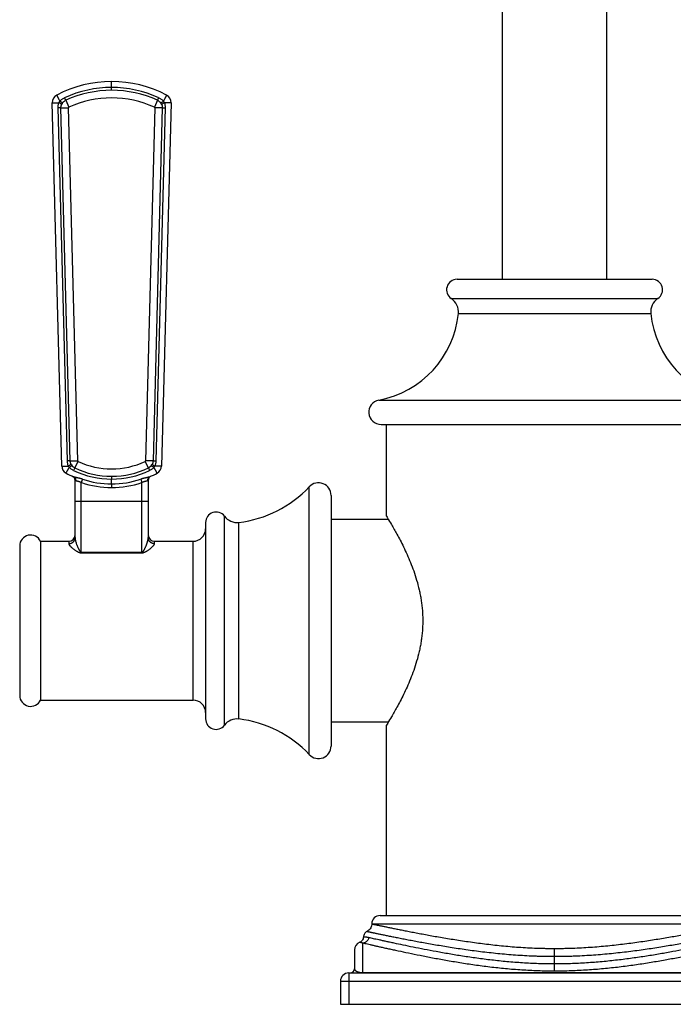
# Model space of a CAD drawing. Units: inches. Extents: x 8.38 to 13.5, y 4.56 to 13.98.
# Drawn here: x 8.38 to 11.5, y 4.56 to 9.27 of the extents above; entities that cross this region are included whole.
import ezdxf

# ---------------------------------------------------------------- set-up
doc = ezdxf.new("R2010")
doc.units = ezdxf.units.IN
doc.header["$LTSCALE"] = 1.21
doc.header["$MEASUREMENT"] = 0
doc.layers.get('0').update_dxf_attribs({"linetype": 'CONTINUOUS'})

msp = doc.modelspace()

# ---------------------------------------------------------------- linework, layer by layer
at = {"color": 7, "linetype": 'Continuous'}
for p, q in [((10.6852, 8.0252), (10.6852, 11.1578)), ((11.1852, 8.0252), (11.1852, 11.1577)), ((8.5764, 7.1316), (8.5308, 8.8705)), ((9.0996, 8.8705), (9.054, 7.1316)), ((10.4682, 8.0252), (11.4022, 8.0252)), ((10.1052, 7.3302), (11.7652, 7.3302)), ((10.1302, 6.8912), (10.1302, 7.3302)), ((8.6287, 7.0817), (8.6285, 7.0818)), ((8.6402, 6.7888), (8.6402, 7.0636)), ((8.9902, 7.0636), (8.9902, 6.7888)), ((9.8652, 6.9912), (9.8652, 5.7912)), ((9.2652, 6.8612), (9.2652, 5.9212)), ((10.1394, 6.8762), (9.8652, 6.8762)), ((8.3752, 6.7487), (8.3752, 6.0338)), ((8.4752, 6.7712), (8.4752, 6.0112)), ((8.4752, 6.7712), (8.6102, 6.7712)), ((9.0202, 6.7712), (9.2052, 6.7712)), ((8.4752, 6.0112), (9.2052, 6.0112)), ((10.1394, 5.9062), (9.8652, 5.9062)), ((10.1302, 4.9802), (10.1302, 5.8912)), ((10.1002, 4.9802), (11.7702, 4.9802)), ((9.9777, 4.8152), (9.9777, 4.7252)), ((10.004, 4.8529), (10.0024, 4.8522)), ((9.9502, 4.7052), (11.9202, 4.7052)), ((9.9102, 4.6652), (9.9102, 4.5552)), ((9.9102, 4.5552), (11.9602, 4.5552))]:
    msp.add_line(p, q, dxfattribs=at)
at = {"color": 9, "linetype": 'Continuous'}
for p, q in [((8.8152, 8.9432), (8.8152, 8.9712)), ((8.8152, 8.9299), (8.8152, 8.9432)), ((8.5953, 8.882), (8.5899, 8.8942)), ((8.5953, 8.882), (8.6102, 8.8488)), ((9.0351, 8.882), (9.0202, 8.8488)), ((9.0351, 8.882), (9.0405, 8.8942)), ((8.5727, 8.8457), (8.5593, 8.8456)), ((8.6036, 7.1561), (8.5593, 8.8456)), ((8.6169, 7.1561), (8.5727, 8.8457)), ((8.6527, 7.1565), (8.6085, 8.846)), ((9.0219, 8.846), (8.9777, 7.1565)), ((9.0577, 8.8457), (9.0135, 7.1561)), ((9.071, 8.8456), (9.0268, 7.1561)), ((9.0577, 8.8457), (9.071, 8.8456)), ((10.4404, 7.9336), (11.4299, 7.9336)), ((10.4748, 7.861), (11.3956, 7.861)), ((10.0944, 7.4473), (11.776, 7.4473)), ((8.6169, 7.1561), (8.6036, 7.1561)), ((8.639, 7.1222), (8.6331, 7.1102)), ((8.639, 7.1222), (8.6544, 7.1539)), ((8.9914, 7.1222), (8.976, 7.1539)), ((8.9914, 7.1222), (8.9972, 7.1102)), ((9.0135, 7.1561), (9.0268, 7.1561)), ((8.8152, 7.0822), (8.8152, 7.0689)), ((8.8152, 7.0463), (8.8152, 7.0689)), ((8.6431, 7.0614), (8.6402, 7.0636)), ((8.6756, 7.0686), (8.6702, 7.0519)), ((8.6702, 6.7159), (8.6702, 7.0519)), ((8.8152, 7.0463), (8.8152, 7.0288)), ((8.9547, 7.0686), (8.9602, 7.0519)), ((8.9602, 6.7159), (8.9602, 7.0519)), ((8.9902, 7.0636), (8.9873, 7.0614)), ((9.7614, 5.7502), (9.7614, 7.0322)), ((8.6402, 6.9633), (8.9902, 6.9633)), ((9.3552, 5.8912), (9.3552, 6.8912)), ((9.4239, 5.9207), (9.4239, 6.8617)), ((8.6102, 6.7712), (8.6102, 6.7597)), ((9.0202, 6.7597), (9.0202, 6.7712)), ((9.2052, 6.0112), (9.2052, 6.7712)), ((8.6702, 6.7194), (8.9602, 6.7194)), ((8.6702, 6.7159), (8.9602, 6.7159)), ((10.0602, 4.9402), (11.8102, 4.9402)), ((10.0024, 4.8522), (10.0032, 4.8522)), ((10.0177, 4.7052), (10.0177, 4.8491)), ((10.9352, 4.7155), (10.9352, 4.8227)), ((9.9502, 4.7052), (9.9502, 4.5552)), ((10.0177, 4.7069), (11.8527, 4.7069)), ((9.9102, 4.6652), (11.9602, 4.6652))]:
    msp.add_line(p, q, dxfattribs=at)
at = {"color": 7, "linetype": 'Continuous'}
for points in [[(10.0377, 4.9042), (10.0363, 4.9035), (10.0329, 4.9013), (10.0298, 4.8987), (10.0272, 4.8956), (10.0249, 4.8923), (10.0231, 4.8887), (10.0218, 4.8848), (10.0211, 4.8809), (10.0209, 4.8786)], [(10.0602, 4.9402), (10.06, 4.9366), (10.0592, 4.9314), (10.0578, 4.9264), (10.0556, 4.9217), (10.0529, 4.9172), (10.0497, 4.9131), (10.0459, 4.9095), (10.0417, 4.9065), (10.0377, 4.9042)], [(10.0209, 4.8786), (10.0207, 4.8759), (10.0198, 4.8718), (10.0184, 4.8678), (10.0164, 4.8641), (10.0139, 4.8607), (10.011, 4.8576), (10.0077, 4.855), (10.004, 4.8529)]]:
    msp.add_lwpolyline(points, dxfattribs=at)
for centre, radius, start, end in [((8.8152, 8.4012), 0.57, 62.5428, 117.4572), ((8.5708, 8.8715), 0.04, 117.4572, 181.5), ((9.0596, 8.8715), 0.04, 358.5, 62.5428), ((10.4682, 7.9752), 0.05, 90, 236.2967), ((11.4022, 7.9752), 0.05, 303.7033, 90), ((10.3972, 7.8688), 0.078, 354.2477, 56.2967), ((11.4732, 7.8688), 0.078, 123.7033, 185.7523), ((10.0086, 7.9079), 0.4685, 280.5491, 354.2477), ((11.8618, 7.9079), 0.4685, 185.7523, 259.4509), ((10.1052, 7.3893), 0.0591, 100.5491, 270), ((8.6164, 7.1327), 0.04, 181.5, 240.9889), ((9.014, 7.1327), 0.04, 299.0111, 358.5), ((8.8152, 7.4912), 0.45, 240.9889, 246.1396), ((8.6202, 7.0636), 0.02, 0, 65.4874), ((9.0102, 7.0636), 0.02, 114.5126, 180), ((8.8152, 7.4912), 0.45, 293.8604, 299.0111), ((9.3598, 7.408), 0.55, 276.7026, 316.9056), ((9.8052, 6.9912), 0.06, 0, 136.9056), ((9.3152, 6.8612), 0.05, 36.8699, 180), ((9.4152, 6.9362), 0.075, 216.8699, 276.7026), ((8.4277, 6.7487), 0.0525, 25.4048, 180), ((8.6102, 6.8012), 0.03, 270, 360), ((9.0202, 6.8012), 0.03, 180, 270), ((9.2052, 6.8312), 0.06, 270, 360), ((8.4277, 6.0338), 0.0525, 180, 334.5952), ((9.2052, 5.9512), 0.06, 0, 90), ((9.3152, 5.9212), 0.05, 180, 323.1301), ((9.4152, 5.8462), 0.075, 83.2974, 143.1301), ((9.3598, 5.3745), 0.55, 43.0944, 83.2974), ((9.8052, 5.7912), 0.06, 223.0944, 360), ((10.1002, 4.9402), 0.04, 90, 180), ((10.0177, 4.8152), 0.04, 112.4647, 180), ((9.9577, 4.7252), 0.02, 270, 360), ((9.9502, 4.6652), 0.04, 90, 180)]:
    msp.add_arc(centre, radius, start, end, dxfattribs=at)
at = {"color": 9, "linetype": 'Continuous'}
for centre, radius, start, end in [((8.8152, 8.4011), 0.5421, 65.443, 114.5567), ((8.8152, 8.4011), 0.5288, 65.4312, 114.5687), ((8.6092, 8.8483), 0.0515, 144.8524, 154.4433), ((8.6223, 8.8403), 0.051, 144.8044, 154.4868), ((8.8152, 8.4005), 0.493, 65.4337, 114.5663), ((9.0079, 8.8402), 0.0512, 25.5283, 35.1726), ((9.0211, 8.8482), 0.0516, 25.5706, 35.1305), ((8.6115, 8.8461), 0.003, 114.569, 181.4977), ((9.0189, 8.8461), 0.003, 358.5026, 65.4314), ((8.6525, 7.1553), 0.0503, 208.1348, 217.2799), ((8.6653, 7.1634), 0.0499, 208.0929, 217.3139), ((8.8152, 7.4911), 0.4088, 244.4712, 295.5288), ((8.6557, 7.1566), 0.003, 181.5022, 244.4663), ((8.8152, 7.4905), 0.373, 244.4682, 295.5318), ((8.9747, 7.1566), 0.003, 295.534, 358.4981), ((8.9651, 7.1634), 0.0499, 322.6839, 331.9005), ((8.9779, 7.1554), 0.0503, 322.7212, 331.861), ((8.8152, 7.4911), 0.4221, 244.4534, 295.5462), ((8.8152, 7.4959), 0.4671, 251.9175, 288.0821), ((8.8152, 7.4943), 0.4481, 251.8546, 288.1449)]:
    msp.add_arc(centre, radius, start, end, dxfattribs=at)
for points, knots in [([(8.5524, 8.907), (8.5524, 8.907), (8.5524, 8.907), (8.5524, 8.907), (8.5524, 8.907), (8.5524, 8.9069), (8.5524, 8.9069), (8.5524, 8.9068), (8.5525, 8.9067), (8.5525, 8.9066), (8.5526, 8.9064), (8.5527, 8.9061), (8.5529, 8.9058), (8.5531, 8.9053), (8.5534, 8.9048), (8.5536, 8.9043), (8.5539, 8.9036), (8.5543, 8.903), (8.5548, 8.9019), (8.5555, 8.9005), (8.5564, 8.8987), (8.5575, 8.8966), (8.5586, 8.8943), (8.5599, 8.8919), (8.5612, 8.8893), (8.5626, 8.8866), (8.5645, 8.8828), (8.566, 8.8799), (8.5671, 8.8779)], [0, 0, 0, 0, 0.000145, 0.000395, 0.001291, 0.002747, 0.00477, 0.007361, 0.01052, 0.014249, 0.018544, 0.028825, 0.041347, 0.056087, 0.073017, 0.092107, 0.113321, 0.136618, 0.161956, 0.218561, 0.282714, 0.353932, 0.431685, 0.51539, 0.604423, 0.698114, 0.795761, 1, 1, 1, 1]), ([(9.078, 8.907), (9.078, 8.907), (9.078, 8.907), (9.078, 8.907), (9.078, 8.907), (9.078, 8.9069), (9.078, 8.9069), (9.0779, 8.9068), (9.0779, 8.9067), (9.0778, 8.9066), (9.0778, 8.9064), (9.0776, 8.9061), (9.0775, 8.9058), (9.0773, 8.9053), (9.077, 8.9048), (9.0767, 8.9043), (9.0764, 8.9036), (9.0761, 8.903), (9.0756, 8.9019), (9.0749, 8.9005), (9.0739, 8.8987), (9.0729, 8.8966), (9.0718, 8.8943), (9.0705, 8.8919), (9.0692, 8.8893), (9.0678, 8.8866), (9.0658, 8.8828), (9.0643, 8.8799), (9.0633, 8.8779)], [0, 0, 0, 0, 0.000145, 0.000394, 0.001291, 0.002746, 0.004769, 0.00736, 0.01052, 0.014248, 0.018543, 0.028824, 0.041346, 0.056086, 0.073016, 0.092106, 0.11332, 0.136617, 0.161955, 0.21856, 0.282713, 0.353931, 0.431684, 0.515389, 0.604422, 0.698114, 0.795761, 1, 1, 1, 1]), ([(8.5308, 8.8705), (8.5308, 8.8705), (8.5308, 8.8705), (8.5309, 8.8704), (8.5309, 8.8704), (8.5309, 8.8704), (8.531, 8.8704), (8.5311, 8.8704), (8.5312, 8.8704), (8.5314, 8.8703), (8.5318, 8.8703), (8.5322, 8.8703), (8.5326, 8.8703), (8.5332, 8.8703), (8.5338, 8.8702), (8.5347, 8.8702), (8.5361, 8.8702), (8.5379, 8.8702), (8.5399, 8.8702), (8.5422, 8.8702), (8.5446, 8.8702), (8.5473, 8.8702), (8.5501, 8.8703), (8.5531, 8.8703), (8.5573, 8.8704), (8.5605, 8.8704), (8.5627, 8.8705)], [0, 0, 0, 0, 0.000623, 0.001075, 0.001647, 0.003178, 0.00525, 0.007874, 0.011056, 0.019098, 0.029373, 0.041868, 0.056567, 0.073442, 0.092465, 0.113603, 0.162064, 0.218477, 0.282433, 0.353466, 0.431062, 0.514655, 0.603637, 0.697358, 0.795134, 1, 1, 1, 1]), ([(8.5593, 8.8456), (8.5593, 8.8477), (8.5593, 8.8519), (8.5599, 8.8582), (8.561, 8.8644), (8.5621, 8.8685), (8.5627, 8.8705)], [0, 0, 0, 0, 0.25038, 0.500533, 0.75038, 1, 1, 1, 1]), ([(8.5762, 8.8623), (8.5761, 8.8624), (8.5759, 8.8626), (8.5755, 8.863), (8.575, 8.8634), (8.5742, 8.864), (8.573, 8.8648), (8.5713, 8.8658), (8.5694, 8.8669), (8.5666, 8.8685), (8.5643, 8.8697), (8.5627, 8.8705)], [0, 0, 0, 0, 0.029388, 0.064144, 0.104173, 0.149335, 0.254329, 0.377328, 0.516098, 0.668068, 1, 1, 1, 1]), ([(8.5671, 8.8779), (8.5687, 8.8796), (8.5721, 8.8829), (8.5776, 8.8872), (8.5836, 8.891), (8.5877, 8.8932), (8.5899, 8.8942)], [0, 0, 0, 0, 0.249822, 0.499746, 0.749828, 1, 1, 1, 1]), ([(8.5806, 8.8697), (8.5804, 8.8698), (8.5801, 8.8699), (8.5796, 8.8701), (8.5791, 8.8704), (8.5782, 8.8709), (8.5769, 8.8716), (8.5753, 8.8726), (8.5734, 8.8737), (8.5706, 8.8755), (8.5685, 8.8769), (8.5671, 8.8779)], [0, 0, 0, 0, 0.028895, 0.063313, 0.103119, 0.148147, 0.25307, 0.376178, 0.515173, 0.667433, 1, 1, 1, 1]), ([(8.5727, 8.8457), (8.5726, 8.8471), (8.5727, 8.85), (8.5734, 8.8542), (8.5745, 8.8584), (8.5756, 8.861), (8.5762, 8.8623)], [0, 0, 0, 0, 0.250679, 0.500895, 0.750597, 1, 1, 1, 1]), ([(8.5806, 8.8697), (8.5815, 8.8711), (8.5835, 8.8736), (8.5871, 8.8769), (8.591, 8.8798), (8.5938, 8.8814), (8.5953, 8.882)], [0, 0, 0, 0, 0.249666, 0.499497, 0.749639, 1, 1, 1, 1]), ([(9.0351, 8.882), (9.0365, 8.8814), (9.0394, 8.8798), (9.0427, 8.8774), (9.0451, 8.8753), (9.0473, 8.8729), (9.0489, 8.8711), (9.0498, 8.8697)], [0, 0, 0, 0, 0.250327, 0.500436, 0.625426, 0.750368, 1, 1, 1, 1]), ([(9.0405, 8.8942), (9.0426, 8.8932), (9.0468, 8.891), (9.0547, 8.886), (9.0601, 8.8813), (9.0633, 8.8779)], [0, 0, 0, 0, 0.250322, 0.500555, 1, 1, 1, 1]), ([(9.0498, 8.8697), (9.0499, 8.8698), (9.0502, 8.8699), (9.0507, 8.8701), (9.0513, 8.8704), (9.0522, 8.8709), (9.0534, 8.8716), (9.0551, 8.8726), (9.057, 8.8737), (9.0597, 8.8755), (9.0619, 8.8769), (9.0633, 8.8779)], [0, 0, 0, 0, 0.028894, 0.063312, 0.103118, 0.148146, 0.25307, 0.376178, 0.515172, 0.667433, 1, 1, 1, 1]), ([(9.0541, 8.8623), (9.0543, 8.8624), (9.0545, 8.8626), (9.0549, 8.863), (9.0554, 8.8634), (9.0562, 8.864), (9.0574, 8.8648), (9.0591, 8.8658), (9.061, 8.8669), (9.0638, 8.8685), (9.0661, 8.8697), (9.0677, 8.8705)], [0, 0, 0, 0, 0.029388, 0.064144, 0.104173, 0.149335, 0.254329, 0.377327, 0.516098, 0.668068, 1, 1, 1, 1]), ([(9.0541, 8.8623), (9.0548, 8.861), (9.0558, 8.8584), (9.057, 8.8542), (9.0577, 8.85), (9.0578, 8.8471), (9.0577, 8.8457)], [0, 0, 0, 0, 0.249403, 0.499106, 0.749321, 1, 1, 1, 1]), ([(9.0677, 8.8705), (9.0689, 8.8665), (9.0703, 8.8603), (9.071, 8.8519), (9.0711, 8.8477), (9.071, 8.8456)], [0, 0, 0, 0, 0.499249, 0.749509, 1, 1, 1, 1]), ([(9.0996, 8.8705), (9.0996, 8.8705), (9.0995, 8.8705), (9.0995, 8.8704), (9.0995, 8.8704), (9.0995, 8.8704), (9.0994, 8.8704), (9.0993, 8.8704), (9.0992, 8.8704), (9.0989, 8.8703), (9.0986, 8.8703), (9.0982, 8.8703), (9.0978, 8.8703), (9.0972, 8.8703), (9.0966, 8.8702), (9.0957, 8.8702), (9.0943, 8.8702), (9.0925, 8.8702), (9.0905, 8.8702), (9.0882, 8.8702), (9.0858, 8.8702), (9.0831, 8.8702), (9.0803, 8.8703), (9.0773, 8.8703), (9.0731, 8.8704), (9.0698, 8.8704), (9.0677, 8.8705)], [0, 0, 0, 0, 0.000623, 0.001075, 0.001647, 0.003178, 0.00525, 0.007874, 0.011056, 0.019098, 0.029373, 0.041868, 0.056567, 0.073442, 0.092465, 0.113603, 0.162064, 0.218477, 0.282433, 0.353466, 0.431062, 0.514655, 0.603637, 0.697358, 0.795134, 1, 1, 1, 1]), ([(8.5727, 8.8457), (8.5729, 8.8456), (8.5736, 8.8456), (8.5747, 8.8456), (8.5761, 8.8456), (8.5783, 8.8455), (8.5816, 8.8456), (8.586, 8.8456), (8.5911, 8.8456), (8.5966, 8.8457), (8.6025, 8.8459), (8.6065, 8.846), (8.6085, 8.846)], [0, 0, 0, 0, 0.024567, 0.055758, 0.093354, 0.137109, 0.24187, 0.367206, 0.509721, 0.665552, 0.830464, 1, 1, 1, 1]), ([(9.0577, 8.8457), (9.0574, 8.8456), (9.0568, 8.8456), (9.0557, 8.8456), (9.0543, 8.8456), (9.0521, 8.8455), (9.0488, 8.8456), (9.0444, 8.8456), (9.0393, 8.8456), (9.0338, 8.8457), (9.0279, 8.8459), (9.0239, 8.846), (9.0219, 8.846)], [0, 0, 0, 0, 0.024567, 0.055758, 0.093354, 0.137109, 0.24187, 0.367206, 0.509721, 0.665552, 0.830464, 1, 1, 1, 1]), ([(8.5764, 7.1316), (8.5764, 7.1316), (8.5764, 7.1316), (8.5764, 7.1316), (8.5764, 7.1316), (8.5765, 7.1316), (8.5765, 7.1315), (8.5766, 7.1315), (8.5767, 7.1315), (8.577, 7.1315), (8.5773, 7.1315), (8.5777, 7.1314), (8.5782, 7.1314), (8.5787, 7.1314), (8.5793, 7.1314), (8.5802, 7.1314), (8.5816, 7.1313), (8.5834, 7.1313), (8.5854, 7.1313), (8.5877, 7.1313), (8.5901, 7.1313), (8.5928, 7.1314), (8.5956, 7.1314), (8.5986, 7.1315), (8.6028, 7.1315), (8.606, 7.1316), (8.6082, 7.1316)], [0, 0, 0, 0, 0.000624, 0.001076, 0.001647, 0.003177, 0.005249, 0.007872, 0.011052, 0.01909, 0.029359, 0.041849, 0.05654, 0.073407, 0.09242, 0.113548, 0.161988, 0.21838, 0.282316, 0.353332, 0.430915, 0.514502, 0.603487, 0.697223, 0.795027, 1, 1, 1, 1]), ([(8.597, 7.0977), (8.597, 7.0977), (8.597, 7.0977), (8.597, 7.0977), (8.597, 7.0977), (8.5971, 7.0978), (8.5971, 7.0979), (8.5972, 7.0979), (8.5972, 7.098), (8.5973, 7.0982), (8.5975, 7.0984), (8.5977, 7.0988), (8.5979, 7.0992), (8.5982, 7.0996), (8.5985, 7.1001), (8.5988, 7.1007), (8.5992, 7.1013), (8.5997, 7.1023), (8.6005, 7.1036), (8.6015, 7.1053), (8.6026, 7.1072), (8.6038, 7.1094), (8.6051, 7.1116), (8.6064, 7.1141), (8.6079, 7.1166), (8.6099, 7.1202), (8.6114, 7.123), (8.6125, 7.1249)], [0, 0, 0, 0, 0.000395, 0.001294, 0.002746, 0.004758, 0.007333, 0.010472, 0.014174, 0.018439, 0.028647, 0.041081, 0.055719, 0.072536, 0.091501, 0.112583, 0.135742, 0.160937, 0.217254, 0.281133, 0.352117, 0.4297, 0.513329, 0.602408, 0.696298, 0.794326, 1, 1, 1, 1]), ([(8.6082, 7.1316), (8.6067, 7.1355), (8.6051, 7.1416), (8.6039, 7.1498), (8.6036, 7.154), (8.6036, 7.1561)], [0, 0, 0, 0, 0.499608, 0.749808, 1, 1, 1, 1]), ([(8.6212, 7.1399), (8.6211, 7.1398), (8.6209, 7.1396), (8.6205, 7.1392), (8.62, 7.1389), (8.6192, 7.1383), (8.6181, 7.1375), (8.6165, 7.1365), (8.6147, 7.1354), (8.6119, 7.1337), (8.6097, 7.1325), (8.6082, 7.1316)], [0, 0, 0, 0, 0.027617, 0.060905, 0.099739, 0.143958, 0.247775, 0.370488, 0.50982, 0.663142, 1, 1, 1, 1]), ([(8.6256, 7.1331), (8.6254, 7.1331), (8.6251, 7.1329), (8.6247, 7.1327), (8.6241, 7.1325), (8.6233, 7.132), (8.6221, 7.1313), (8.6204, 7.1304), (8.6186, 7.1292), (8.616, 7.1274), (8.6139, 7.1259), (8.6125, 7.1249)], [0, 0, 0, 0, 0.027959, 0.06148, 0.100467, 0.144778, 0.248643, 0.371284, 0.510463, 0.663586, 1, 1, 1, 1]), ([(8.6331, 7.1102), (8.6312, 7.1111), (8.6275, 7.1131), (8.6221, 7.1166), (8.6171, 7.1205), (8.614, 7.1234), (8.6125, 7.1249)], [0, 0, 0, 0, 0.250276, 0.500389, 0.750283, 1, 1, 1, 1]), ([(8.6169, 7.1561), (8.6172, 7.1561), (8.6179, 7.1561), (8.619, 7.1561), (8.6203, 7.1561), (8.6225, 7.156), (8.6258, 7.156), (8.6303, 7.1561), (8.6353, 7.1561), (8.6408, 7.1562), (8.6467, 7.1564), (8.6507, 7.1565), (8.6527, 7.1565)], [0, 0, 0, 0, 0.024567, 0.055758, 0.093354, 0.137109, 0.24187, 0.367206, 0.509721, 0.665552, 0.830464, 1, 1, 1, 1]), ([(8.6212, 7.1399), (8.6206, 7.1411), (8.6194, 7.1437), (8.618, 7.1477), (8.6172, 7.1519), (8.6169, 7.1547), (8.6169, 7.1561)], [0, 0, 0, 0, 0.249672, 0.499559, 0.74972, 1, 1, 1, 1]), ([(8.639, 7.1222), (8.6377, 7.1228), (8.6351, 7.1242), (8.6316, 7.1268), (8.6284, 7.1297), (8.6265, 7.1319), (8.6256, 7.1331)], [0, 0, 0, 0, 0.250499, 0.500693, 0.750493, 1, 1, 1, 1]), ([(9.0135, 7.1561), (9.0132, 7.1561), (9.0125, 7.1561), (9.0114, 7.1561), (9.0101, 7.1561), (9.0079, 7.156), (9.0046, 7.156), (9.0001, 7.1561), (8.9951, 7.1561), (8.9895, 7.1562), (8.9837, 7.1564), (8.9797, 7.1565), (8.9777, 7.1565)], [0, 0, 0, 0, 0.024567, 0.055758, 0.093354, 0.137109, 0.24187, 0.367206, 0.509721, 0.665552, 0.830464, 1, 1, 1, 1]), ([(9.0048, 7.1331), (9.0039, 7.1319), (9.002, 7.1297), (8.9988, 7.1268), (8.9953, 7.1242), (8.9927, 7.1228), (8.9914, 7.1222)], [0, 0, 0, 0, 0.249507, 0.499306, 0.749499, 1, 1, 1, 1]), ([(9.0179, 7.1249), (9.0164, 7.1234), (9.0133, 7.1205), (9.0083, 7.1166), (9.0029, 7.1131), (8.9992, 7.1111), (8.9972, 7.1102)], [0, 0, 0, 0, 0.249717, 0.499612, 0.749724, 1, 1, 1, 1]), ([(9.0048, 7.1331), (9.0049, 7.1331), (9.0052, 7.1329), (9.0057, 7.1327), (9.0063, 7.1325), (9.0071, 7.132), (9.0083, 7.1313), (9.0099, 7.1304), (9.0117, 7.1292), (9.0144, 7.1274), (9.0165, 7.1259), (9.0179, 7.1249)], [0, 0, 0, 0, 0.027959, 0.06148, 0.100467, 0.144778, 0.248644, 0.371284, 0.510464, 0.663587, 1, 1, 1, 1]), ([(9.0135, 7.1561), (9.0135, 7.1547), (9.0132, 7.1519), (9.0123, 7.1477), (9.011, 7.1437), (9.0098, 7.1411), (9.0091, 7.1399)], [0, 0, 0, 0, 0.250279, 0.500441, 0.750328, 1, 1, 1, 1]), ([(9.0091, 7.1399), (9.0092, 7.1398), (9.0095, 7.1396), (9.0099, 7.1392), (9.0104, 7.1389), (9.0111, 7.1383), (9.0123, 7.1375), (9.0139, 7.1365), (9.0157, 7.1354), (9.0185, 7.1337), (9.0207, 7.1325), (9.0222, 7.1316)], [0, 0, 0, 0, 0.027617, 0.060905, 0.099739, 0.143958, 0.247775, 0.370489, 0.50982, 0.663142, 1, 1, 1, 1]), ([(9.0334, 7.0977), (9.0334, 7.0977), (9.0334, 7.0977), (9.0334, 7.0977), (9.0334, 7.0977), (9.0333, 7.0978), (9.0333, 7.0979), (9.0332, 7.0979), (9.0332, 7.098), (9.0331, 7.0982), (9.0329, 7.0984), (9.0327, 7.0988), (9.0325, 7.0992), (9.0322, 7.0996), (9.0319, 7.1001), (9.0316, 7.1007), (9.0312, 7.1013), (9.0307, 7.1023), (9.0299, 7.1036), (9.0289, 7.1053), (9.0278, 7.1072), (9.0266, 7.1094), (9.0253, 7.1116), (9.024, 7.1141), (9.0225, 7.1166), (9.0205, 7.1202), (9.0189, 7.123), (9.0179, 7.1249)], [0, 0, 0, 0, 0.000395, 0.001293, 0.002744, 0.004756, 0.007331, 0.01047, 0.014173, 0.018437, 0.028645, 0.041079, 0.055718, 0.072534, 0.0915, 0.112582, 0.13574, 0.160935, 0.217253, 0.281132, 0.352116, 0.4297, 0.513329, 0.602407, 0.696298, 0.794326, 1, 1, 1, 1]), ([(9.0268, 7.1561), (9.0267, 7.154), (9.0265, 7.1498), (9.0256, 7.1437), (9.0242, 7.1376), (9.0229, 7.1336), (9.0222, 7.1316)], [0, 0, 0, 0, 0.250085, 0.50018, 0.750157, 1, 1, 1, 1]), ([(9.054, 7.1316), (9.054, 7.1316), (9.054, 7.1316), (9.054, 7.1316), (9.054, 7.1316), (9.0539, 7.1316), (9.0539, 7.1315), (9.0538, 7.1315), (9.0536, 7.1315), (9.0534, 7.1315), (9.0531, 7.1315), (9.0527, 7.1314), (9.0522, 7.1314), (9.0517, 7.1314), (9.0511, 7.1314), (9.0501, 7.1314), (9.0488, 7.1313), (9.047, 7.1313), (9.045, 7.1313), (9.0427, 7.1313), (9.0403, 7.1313), (9.0376, 7.1314), (9.0348, 7.1314), (9.0318, 7.1315), (9.0276, 7.1315), (9.0244, 7.1316), (9.0222, 7.1316)], [0, 0, 0, 0, 0.000624, 0.001076, 0.001647, 0.003177, 0.005249, 0.007872, 0.011052, 0.01909, 0.029359, 0.041849, 0.05654, 0.073407, 0.09242, 0.113548, 0.161988, 0.21838, 0.282315, 0.353331, 0.430914, 0.514501, 0.603487, 0.697223, 0.795027, 1, 1, 1, 1]), ([(8.6756, 7.0686), (8.6737, 7.0692), (8.6698, 7.0704), (8.6648, 7.0718), (8.6609, 7.0728), (8.6579, 7.0735), (8.6551, 7.0742), (8.6522, 7.0748), (8.6494, 7.0754), (8.6467, 7.076), (8.6441, 7.0765), (8.6416, 7.0771), (8.6393, 7.0777), (8.6371, 7.0783), (8.635, 7.0789), (8.6338, 7.0794), (8.6332, 7.0797)], [0, 0, 0, 0, 0.14088, 0.280786, 0.349979, 0.418428, 0.48592, 0.552222, 0.617052, 0.680105, 0.741038, 0.799483, 0.855002, 0.90717, 0.955629, 1, 1, 1, 1]), ([(8.6332, 7.0797), (8.634, 7.0793), (8.6355, 7.0785), (8.6376, 7.0768), (8.6395, 7.0748), (8.641, 7.0725), (8.6421, 7.0699), (8.6427, 7.0676), (8.643, 7.0658), (8.6432, 7.0638), (8.6432, 7.0624), (8.6431, 7.0614)], [0, 0, 0, 0, 0.11947, 0.239654, 0.361189, 0.484574, 0.610126, 0.737958, 0.802745, 0.868063, 1, 1, 1, 1]), ([(8.9972, 7.0797), (8.9966, 7.0794), (8.9954, 7.0789), (8.9933, 7.0783), (8.9911, 7.0777), (8.9888, 7.0771), (8.9863, 7.0765), (8.9837, 7.076), (8.9809, 7.0754), (8.9782, 7.0748), (8.9753, 7.0742), (8.9724, 7.0735), (8.9695, 7.0728), (8.9656, 7.0718), (8.9606, 7.0704), (8.9567, 7.0692), (8.9547, 7.0686)], [0, 0, 0, 0, 0.044379, 0.092843, 0.145006, 0.20052, 0.258962, 0.319898, 0.382953, 0.44778, 0.514079, 0.581573, 0.650024, 0.719216, 0.859116, 1, 1, 1, 1]), ([(8.9972, 7.0797), (8.9964, 7.0793), (8.9948, 7.0785), (8.9927, 7.0768), (8.9909, 7.0748), (8.9894, 7.0725), (8.9883, 7.0699), (8.9876, 7.0676), (8.9873, 7.0658), (8.9872, 7.0638), (8.9872, 7.0624), (8.9873, 7.0614)], [0, 0, 0, 0, 0.119474, 0.239659, 0.361194, 0.484578, 0.610129, 0.73796, 0.802747, 0.868064, 1, 1, 1, 1]), ([(8.6702, 7.0519), (8.6689, 7.0526), (8.6669, 7.0535), (8.6643, 7.0547), (8.6623, 7.0554), (8.6603, 7.0561), (8.6583, 7.0567), (8.6564, 7.0572), (8.6545, 7.0577), (8.6527, 7.0581), (8.651, 7.0585), (8.6494, 7.0589), (8.6479, 7.0593), (8.6465, 7.0597), (8.6449, 7.0603), (8.6438, 7.0609), (8.6431, 7.0614)], [0, 0, 0, 0, 0.152364, 0.227843, 0.302377, 0.375594, 0.447088, 0.516469, 0.583358, 0.647418, 0.708336, 0.765863, 0.819806, 0.870073, 0.916707, 1, 1, 1, 1]), ([(8.9873, 7.0614), (8.9866, 7.0609), (8.9855, 7.0603), (8.9839, 7.0597), (8.9825, 7.0593), (8.981, 7.0589), (8.9794, 7.0585), (8.9777, 7.0581), (8.9759, 7.0577), (8.974, 7.0572), (8.9721, 7.0567), (8.9701, 7.0561), (8.9674, 7.0552), (8.9641, 7.0539), (8.9615, 7.0526), (8.9602, 7.0519)], [0, 0, 0, 0, 0.083292, 0.129931, 0.1802, 0.234143, 0.291669, 0.352588, 0.416649, 0.483539, 0.552921, 0.624415, 0.697633, 0.847625, 1, 1, 1, 1]), ([(8.6102, 6.7597), (8.6122, 6.7597), (8.6161, 6.7601), (8.6208, 6.7615), (8.6244, 6.7631), (8.6269, 6.7646), (8.6293, 6.7663), (8.6314, 6.7682), (8.6334, 6.7703), (8.6352, 6.7726), (8.6367, 6.7751), (8.638, 6.7776), (8.6389, 6.7803), (8.6397, 6.7831), (8.6401, 6.7859), (8.6402, 6.7878), (8.6402, 6.7888)], [0, 0, 0, 0, 0.126765, 0.253241, 0.31637, 0.379343, 0.442143, 0.504759, 0.567186, 0.629428, 0.691495, 0.753405, 0.815179, 0.876844, 0.93845, 1, 1, 1, 1]), ([(8.6402, 6.7888), (8.6402, 6.7874), (8.6403, 6.7853), (8.6406, 6.7825), (8.641, 6.7796), (8.6417, 6.7759), (8.6428, 6.7715), (8.6441, 6.767), (8.6455, 6.7625), (8.647, 6.758), (8.6487, 6.7534), (8.6505, 6.7489), (8.6525, 6.7444), (8.6542, 6.7406), (8.6556, 6.7377), (8.6567, 6.7354), (8.6578, 6.7332), (8.6591, 6.731), (8.6603, 6.7288), (8.6614, 6.727), (8.6624, 6.7256), (8.6632, 6.7245), (8.664, 6.7234), (8.6649, 6.7224), (8.6659, 6.7214), (8.6667, 6.7207), (8.6673, 6.7203), (8.6677, 6.7201), (8.668, 6.7199), (8.6684, 6.7198), (8.6688, 6.7196), (8.6694, 6.7194), (8.6699, 6.7194), (8.6702, 6.7194)], [0, 0, 0, 0, 0.053888, 0.081486, 0.109488, 0.166623, 0.225113, 0.284756, 0.345362, 0.406763, 0.468817, 0.531406, 0.594445, 0.657886, 0.689759, 0.721744, 0.753859, 0.786139, 0.818643, 0.851475, 0.868073, 0.884845, 0.901857, 0.919218, 0.937123, 0.955953, 0.960891, 0.965954, 0.971168, 0.976562, 0.982154, 0.987948, 1, 1, 1, 1]), ([(8.9602, 6.7194), (8.9605, 6.7194), (8.9611, 6.7195), (8.962, 6.7197), (8.9627, 6.7201), (8.9634, 6.7205), (8.964, 6.721), (8.9647, 6.7216), (8.9655, 6.7224), (8.9664, 6.7234), (8.9672, 6.7245), (8.968, 6.7256), (8.9689, 6.727), (8.9701, 6.7288), (8.9713, 6.731), (8.9725, 6.7332), (8.9737, 6.7354), (8.9748, 6.7377), (8.9762, 6.7406), (8.9779, 6.7444), (8.9798, 6.7489), (8.9816, 6.7534), (8.9833, 6.758), (8.9849, 6.7625), (8.9863, 6.767), (8.9876, 6.7715), (8.9886, 6.7759), (8.9894, 6.7796), (8.9898, 6.7825), (8.9901, 6.7853), (8.9902, 6.7874), (8.9902, 6.7888)], [0, 0, 0, 0, 0.012055, 0.02343, 0.03403, 0.04403, 0.053605, 0.062871, 0.080776, 0.098137, 0.115149, 0.131921, 0.14852, 0.181352, 0.213856, 0.246136, 0.278252, 0.310237, 0.34211, 0.405553, 0.468592, 0.531182, 0.593236, 0.654638, 0.715245, 0.774888, 0.833378, 0.890513, 0.918515, 0.946112, 1, 1, 1, 1]), ([(9.0202, 6.7597), (9.0182, 6.7597), (9.0143, 6.7601), (9.0096, 6.7615), (9.006, 6.7631), (9.0035, 6.7646), (9.0011, 6.7663), (8.9989, 6.7682), (8.997, 6.7703), (8.9952, 6.7726), (8.9937, 6.7751), (8.9924, 6.7776), (8.9914, 6.7803), (8.9907, 6.7831), (8.9903, 6.7859), (8.9902, 6.7878), (8.9902, 6.7888)], [0, 0, 0, 0, 0.126765, 0.253241, 0.31637, 0.379343, 0.442143, 0.504759, 0.567186, 0.629428, 0.691495, 0.753405, 0.815179, 0.876844, 0.93845, 1, 1, 1, 1]), ([(8.6102, 6.7597), (8.6102, 6.7594), (8.6103, 6.7586), (8.6105, 6.7575), (8.611, 6.7564), (8.6115, 6.7552), (8.6123, 6.754), (8.6131, 6.7528), (8.6141, 6.7515), (8.6156, 6.7497), (8.6178, 6.7474), (8.6207, 6.7446), (8.624, 6.7417), (8.6276, 6.7387), (8.6315, 6.7356), (8.6357, 6.7325), (8.6402, 6.7293), (8.6441, 6.7266), (8.6474, 6.7245), (8.65, 6.7229), (8.6528, 6.7213), (8.6557, 6.7198), (8.6583, 6.7186), (8.6605, 6.7178), (8.6623, 6.7172), (8.6641, 6.7167), (8.6661, 6.7163), (8.6681, 6.716), (8.6695, 6.7159), (8.6702, 6.7159)], [0, 0, 0, 0, 0.013698, 0.028315, 0.044065, 0.061071, 0.079398, 0.099059, 0.120045, 0.142326, 0.190586, 0.243474, 0.300598, 0.361606, 0.426211, 0.494212, 0.565532, 0.640289, 0.679087, 0.71897, 0.760122, 0.802837, 0.847576, 0.870913, 0.895036, 0.920038, 0.945962, 0.972732, 1, 1, 1, 1]), ([(8.9602, 6.7159), (8.9609, 6.7159), (8.9623, 6.716), (8.9649, 6.7163), (8.9681, 6.7171), (8.9715, 6.7184), (8.9747, 6.7198), (8.9776, 6.7213), (8.9804, 6.7229), (8.983, 6.7245), (8.9863, 6.7266), (8.9902, 6.7293), (8.9947, 6.7325), (8.9989, 6.7356), (9.0027, 6.7387), (9.0064, 6.7417), (9.0096, 6.7446), (9.0126, 6.7474), (9.0147, 6.7497), (9.0163, 6.7515), (9.0172, 6.7528), (9.0181, 6.754), (9.0188, 6.7552), (9.0194, 6.7564), (9.0199, 6.7575), (9.0201, 6.7586), (9.0202, 6.7594), (9.0202, 6.7597)], [0, 0, 0, 0, 0.02727, 0.054036, 0.104941, 0.152389, 0.197129, 0.239846, 0.281, 0.320885, 0.359684, 0.434445, 0.505768, 0.573772, 0.63838, 0.69939, 0.756516, 0.809406, 0.857669, 0.87995, 0.900937, 0.920599, 0.938926, 0.955934, 0.971684, 0.986301, 1, 1, 1, 1]), ([(10.0377, 4.9042), (10.0377, 4.9042), (10.0377, 4.9042), (10.0377, 4.9042), (10.0377, 4.9042), (10.0377, 4.9042), (10.0377, 4.9042), (10.0378, 4.9042), (10.0378, 4.9042), (10.0378, 4.9042), (10.0379, 4.9042), (10.0379, 4.9042), (10.038, 4.9042), (10.0381, 4.9041), (10.0382, 4.9041), (10.0383, 4.9041), (10.0386, 4.904), (10.0388, 4.904), (10.0391, 4.9039), (10.0394, 4.9039), (10.0398, 4.9038), (10.0403, 4.9037), (10.0411, 4.9035), (10.0421, 4.9033), (10.0433, 4.903), (10.0446, 4.9028), (10.046, 4.9025), (10.0476, 4.9021), (10.0492, 4.9018), (10.0518, 4.9012), (10.0553, 4.9005), (10.0598, 4.8995), (10.065, 4.8985), (10.0706, 4.8973), (10.0768, 4.896), (10.0834, 4.8946), (10.0906, 4.8931), (10.0983, 4.8915), (10.1065, 4.8898), (10.1152, 4.888), (10.1278, 4.8855), (10.1447, 4.882), (10.1664, 4.8776), (10.1899, 4.873), (10.2152, 4.868), (10.2422, 4.8628), (10.2709, 4.8574), (10.3011, 4.8518), (10.3328, 4.8461), (10.3779, 4.8383), (10.4375, 4.8284), (10.5125, 4.8171), (10.5778, 4.8085), (10.6319, 4.8023), (10.6737, 4.798), (10.7162, 4.7942), (10.7593, 4.791), (10.8029, 4.7884), (10.8394, 4.7868), (10.8688, 4.7859), (10.8983, 4.7853), (10.9204, 4.7851), (10.9352, 4.7851)], [0, 0, 0, 0, 0.000001, 0.000005, 0.000011, 0.000019, 0.00003, 0.000043, 0.000077, 0.00012, 0.000173, 0.000236, 0.000308, 0.00039, 0.000482, 0.000694, 0.000945, 0.001234, 0.001561, 0.001927, 0.002332, 0.002774, 0.003774, 0.004926, 0.006229, 0.007684, 0.009288, 0.011043, 0.012949, 0.015005, 0.019567, 0.024732, 0.030496, 0.036852, 0.043792, 0.051311, 0.059402, 0.068064, 0.077293, 0.087084, 0.097429, 0.11975, 0.144184, 0.170646, 0.199078, 0.229425, 0.261606, 0.295532, 0.331111, 0.36826, 0.446933, 0.530809, 0.619117, 0.664686, 0.711058, 0.758128, 0.805787, 0.853919, 0.902411, 0.926756, 0.951149, 1, 1, 1, 1]), ([(10.0602, 4.9402), (10.0602, 4.9402), (10.0602, 4.9402), (10.0602, 4.9402), (10.0602, 4.9402), (10.0602, 4.9402), (10.0602, 4.9402), (10.0602, 4.9402), (10.0603, 4.9402), (10.0603, 4.9402), (10.0603, 4.9402), (10.0604, 4.9402), (10.0605, 4.9401), (10.0606, 4.9401), (10.0608, 4.9401), (10.061, 4.94), (10.0613, 4.94), (10.0615, 4.9399), (10.0619, 4.9398), (10.0622, 4.9397), (10.0627, 4.9396), (10.0635, 4.9395), (10.0645, 4.9392), (10.0656, 4.939), (10.0669, 4.9387), (10.0683, 4.9384), (10.0698, 4.9381), (10.0714, 4.9378), (10.0739, 4.9373), (10.0773, 4.9365), (10.0818, 4.9356), (10.0868, 4.9346), (10.0923, 4.9334), (10.0983, 4.9321), (10.1049, 4.9308), (10.1119, 4.9293), (10.1194, 4.9278), (10.1274, 4.9261), (10.1359, 4.9244), (10.1449, 4.9225), (10.1543, 4.9206), (10.1679, 4.9178), (10.1859, 4.9142), (10.2089, 4.9096), (10.2336, 4.9048), (10.2599, 4.8997), (10.2879, 4.8944), (10.3174, 4.8889), (10.3484, 4.8833), (10.3808, 4.8776), (10.4145, 4.8719), (10.4494, 4.8661), (10.4855, 4.8605), (10.5357, 4.853), (10.5872, 4.8461), (10.64, 4.8399), (10.6807, 4.8356), (10.7221, 4.8318), (10.764, 4.8286), (10.8064, 4.826), (10.842, 4.8244), (10.8706, 4.8235), (10.8993, 4.8229), (10.9208, 4.8227), (10.9352, 4.8227)], [0, 0, 0, 0, 0.000001, 0.000005, 0.000011, 0.000019, 0.00003, 0.000044, 0.000077, 0.000121, 0.000174, 0.000237, 0.00031, 0.000483, 0.000696, 0.000947, 0.001236, 0.001563, 0.001929, 0.002334, 0.002776, 0.003776, 0.004928, 0.006232, 0.007689, 0.009297, 0.011057, 0.012968, 0.01503, 0.019607, 0.024783, 0.030557, 0.036924, 0.043879, 0.051416, 0.059529, 0.068212, 0.077461, 0.087269, 0.097631, 0.108538, 0.119981, 0.144446, 0.170957, 0.199446, 0.229838, 0.262056, 0.296016, 0.331633, 0.368818, 0.407483, 0.447534, 0.488878, 0.531418, 0.619691, 0.665223, 0.711547, 0.758557, 0.806144, 0.854196, 0.9026, 0.926899, 0.951245, 1, 1, 1, 1]), ([(10.9352, 4.8227), (10.9496, 4.8227), (10.9711, 4.8229), (10.9998, 4.8235), (11.0284, 4.8244), (11.064, 4.826), (11.1064, 4.8286), (11.1483, 4.8318), (11.2031, 4.8368), (11.2696, 4.8443), (11.3347, 4.853), (11.3849, 4.8605), (11.421, 4.8661), (11.4559, 4.8719), (11.4896, 4.8776), (11.522, 4.8833), (11.553, 4.8889), (11.5825, 4.8944), (11.6104, 4.8997), (11.6368, 4.9048), (11.6615, 4.9096), (11.6845, 4.9142), (11.7057, 4.9185), (11.7222, 4.9219), (11.7345, 4.9244), (11.743, 4.9261), (11.751, 4.9278), (11.7585, 4.9293), (11.7655, 4.9308), (11.7721, 4.9321), (11.7781, 4.9334), (11.7836, 4.9346), (11.7886, 4.9356), (11.7931, 4.9365), (11.7965, 4.9373), (11.7989, 4.9378), (11.8006, 4.9381), (11.8021, 4.9384), (11.8035, 4.9387), (11.8048, 4.939), (11.8059, 4.9392), (11.8069, 4.9395), (11.8076, 4.9396), (11.8082, 4.9397), (11.8085, 4.9398), (11.8088, 4.9399), (11.8091, 4.94), (11.8094, 4.94), (11.8096, 4.9401), (11.8097, 4.9401), (11.8099, 4.9401), (11.8099, 4.9402), (11.81, 4.9402), (11.81, 4.9402), (11.8101, 4.9402), (11.8101, 4.9402), (11.8101, 4.9402), (11.8102, 4.9402), (11.8102, 4.9402), (11.8102, 4.9402), (11.8102, 4.9402), (11.8102, 4.9402), (11.8102, 4.9402), (11.8102, 4.9402)], [0, 0, 0, 0, 0.048756, 0.073101, 0.097401, 0.145805, 0.193857, 0.241445, 0.288455, 0.38031, 0.468584, 0.511123, 0.552468, 0.592519, 0.631184, 0.668369, 0.703986, 0.737946, 0.770164, 0.800557, 0.829046, 0.855557, 0.880021, 0.902372, 0.912733, 0.922542, 0.93179, 0.940473, 0.948586, 0.956123, 0.963078, 0.969445, 0.975218, 0.980395, 0.984971, 0.987033, 0.988944, 0.990704, 0.992312, 0.993769, 0.995073, 0.996225, 0.997224, 0.997667, 0.998071, 0.998437, 0.998764, 0.999054, 0.999304, 0.999517, 0.999609, 0.999691, 0.999763, 0.999826, 0.999879, 0.999923, 0.999956, 0.99997, 0.999981, 0.999989, 0.999995, 0.999999, 1, 1, 1, 1]), ([(10.9352, 4.7851), (10.95, 4.7851), (10.9721, 4.7853), (11.0016, 4.7859), (11.031, 4.7868), (11.0675, 4.7884), (11.1111, 4.791), (11.1542, 4.7942), (11.1966, 4.798), (11.2385, 4.8023), (11.2926, 4.8085), (11.3579, 4.8171), (11.4329, 4.8284), (11.4925, 4.8383), (11.5375, 4.8461), (11.5693, 4.8518), (11.5995, 4.8574), (11.6282, 4.8628), (11.6552, 4.868), (11.6805, 4.873), (11.704, 4.8776), (11.7257, 4.882), (11.7426, 4.8855), (11.7552, 4.888), (11.7639, 4.8898), (11.7721, 4.8915), (11.7798, 4.8931), (11.787, 4.8946), (11.7936, 4.896), (11.7998, 4.8973), (11.8054, 4.8985), (11.8105, 4.8995), (11.8151, 4.9005), (11.8186, 4.9012), (11.8211, 4.9018), (11.8228, 4.9021), (11.8244, 4.9025), (11.8258, 4.9028), (11.8271, 4.903), (11.8283, 4.9033), (11.8293, 4.9035), (11.83, 4.9037), (11.8306, 4.9038), (11.831, 4.9039), (11.8313, 4.9039), (11.8316, 4.904), (11.8318, 4.904), (11.832, 4.9041), (11.8322, 4.9041), (11.8323, 4.9041), (11.8324, 4.9042), (11.8325, 4.9042), (11.8325, 4.9042), (11.8326, 4.9042), (11.8326, 4.9042), (11.8326, 4.9042), (11.8326, 4.9042), (11.8327, 4.9042), (11.8327, 4.9042), (11.8327, 4.9042), (11.8327, 4.9042), (11.8327, 4.9042), (11.8327, 4.9042)], [0, 0, 0, 0, 0.048851, 0.073244, 0.09759, 0.146081, 0.194214, 0.241873, 0.288942, 0.335315, 0.380883, 0.469191, 0.553068, 0.631741, 0.668889, 0.704469, 0.738394, 0.770575, 0.800923, 0.829355, 0.855817, 0.88025, 0.902572, 0.912917, 0.922707, 0.931936, 0.940598, 0.94869, 0.956208, 0.963148, 0.969504, 0.975268, 0.980433, 0.984996, 0.987051, 0.988957, 0.990712, 0.992317, 0.993771, 0.995074, 0.996226, 0.997226, 0.997668, 0.998073, 0.998439, 0.998766, 0.999055, 0.999306, 0.999518, 0.99961, 0.999692, 0.999764, 0.999827, 0.99988, 0.999923, 0.999957, 0.99997, 0.999981, 0.999989, 0.999995, 0.999999, 1, 1, 1, 1]), ([(10.0177, 4.8491), (10.0194, 4.8491), (10.0229, 4.8495), (10.028, 4.851), (10.0327, 4.8534), (10.037, 4.8567), (10.0406, 4.8606), (10.0435, 4.8652), (10.0456, 4.8702), (10.0464, 4.8737), (10.0466, 4.8755)], [0, 0, 0, 0, 0.123126, 0.246739, 0.370961, 0.495835, 0.621322, 0.747304, 0.873602, 1, 1, 1, 1]), ([(10.0209, 4.8786), (10.0209, 4.8786), (10.0209, 4.8786), (10.0209, 4.8786), (10.0209, 4.8786), (10.0209, 4.8786), (10.0209, 4.8786), (10.021, 4.8786), (10.021, 4.8786), (10.0211, 4.8786), (10.0211, 4.8786), (10.0212, 4.8786), (10.0213, 4.8786), (10.0215, 4.8786), (10.0218, 4.8786), (10.0221, 4.8786), (10.0225, 4.8786), (10.023, 4.8785), (10.0234, 4.8785), (10.024, 4.8785), (10.0248, 4.8785), (10.0259, 4.8784), (10.0275, 4.8783), (10.0292, 4.8782), (10.0311, 4.878), (10.0332, 4.8778), (10.0355, 4.8775), (10.038, 4.8771), (10.0417, 4.8765), (10.0446, 4.8759), (10.0466, 4.8755)], [0, 0, 0, 0, 0.00006, 0.000242, 0.000547, 0.000974, 0.001524, 0.002196, 0.003906, 0.006107, 0.008797, 0.011977, 0.015647, 0.024456, 0.035227, 0.047961, 0.062657, 0.079319, 0.097946, 0.118541, 0.141102, 0.192101, 0.250893, 0.31744, 0.39171, 0.47368, 0.563351, 0.660758, 0.765954, 1, 1, 1, 1]), ([(10.0466, 4.8755), (10.0498, 4.8747), (10.0568, 4.8732), (10.068, 4.8706), (10.0808, 4.8678), (10.095, 4.8646), (10.1106, 4.8612), (10.1277, 4.8574), (10.1462, 4.8534), (10.1735, 4.8476), (10.2109, 4.8397), (10.2593, 4.8298), (10.3124, 4.8193), (10.3698, 4.8085), (10.4311, 4.7976), (10.496, 4.787), (10.564, 4.777), (10.6348, 4.768), (10.7078, 4.7603), (10.7826, 4.7545), (10.8586, 4.7509), (10.9096, 4.7501), (10.9352, 4.7501)], [0, 0, 0, 0, 0.01108, 0.023894, 0.038388, 0.054567, 0.072433, 0.091925, 0.112972, 0.135535, 0.185071, 0.240228, 0.30057, 0.365653, 0.435063, 0.50832, 0.584938, 0.664414, 0.746221, 0.829811, 0.914601, 1, 1, 1, 1]), ([(10.9352, 4.7501), (10.9608, 4.7501), (11.0118, 4.7509), (11.0878, 4.7545), (11.1626, 4.7603), (11.2356, 4.768), (11.3064, 4.777), (11.3744, 4.787), (11.4392, 4.7976), (11.5006, 4.8085), (11.558, 4.8193), (11.6111, 4.8298), (11.6595, 4.8397), (11.6969, 4.8476), (11.7242, 4.8534), (11.7426, 4.8574), (11.7597, 4.8612), (11.7754, 4.8646), (11.7896, 4.8678), (11.8023, 4.8706), (11.8136, 4.8732), (11.8206, 4.8747), (11.8238, 4.8755)], [0, 0, 0, 0, 0.085399, 0.170189, 0.253779, 0.335586, 0.415063, 0.49168, 0.564938, 0.634348, 0.699431, 0.759772, 0.814929, 0.864466, 0.887028, 0.908075, 0.927567, 0.945433, 0.961612, 0.976106, 0.98892, 1, 1, 1, 1]), ([(10.0032, 4.8522), (10.0034, 4.8522), (10.0041, 4.8522), (10.0052, 4.8521), (10.0066, 4.852), (10.0082, 4.8518), (10.0102, 4.8514), (10.0134, 4.8507), (10.0159, 4.8498), (10.0177, 4.8491)], [0, 0, 0, 0, 0.054624, 0.128675, 0.222271, 0.335693, 0.469386, 0.623995, 1, 1, 1, 1]), ([(10.0177, 4.8491), (10.021, 4.8483), (10.0282, 4.8467), (10.0399, 4.844), (10.053, 4.841), (10.0677, 4.8376), (10.084, 4.8339), (10.1017, 4.83), (10.1208, 4.8257), (10.1414, 4.8212), (10.1633, 4.8164), (10.1951, 4.8095), (10.2379, 4.8005), (10.2828, 4.7914), (10.3211, 4.7838), (10.3621, 4.776), (10.4157, 4.7662), (10.4828, 4.7548), (10.5408, 4.746), (10.5887, 4.7394), (10.6256, 4.7348), (10.663, 4.7305), (10.7009, 4.7267), (10.7393, 4.7233), (10.778, 4.7205), (10.8171, 4.7183), (10.8563, 4.7167), (10.8957, 4.7157), (10.922, 4.7155), (10.9352, 4.7155)], [0, 0, 0, 0, 0.011107, 0.023955, 0.038495, 0.054728, 0.072653, 0.092206, 0.113326, 0.135969, 0.160097, 0.185677, 0.241019, 0.301549, 0.333613, 0.366807, 0.436365, 0.509719, 0.586358, 0.625749, 0.665761, 0.706327, 0.74738, 0.78885, 0.830665, 0.872757, 0.915055, 0.957495, 1, 1, 1, 1]), ([(10.9352, 4.7155), (10.9484, 4.7155), (10.9747, 4.7157), (11.0141, 4.7167), (11.0533, 4.7183), (11.0924, 4.7205), (11.1311, 4.7233), (11.1695, 4.7267), (11.2074, 4.7305), (11.2448, 4.7348), (11.2817, 4.7394), (11.3296, 4.746), (11.3876, 4.7548), (11.4546, 4.7662), (11.5083, 4.776), (11.5493, 4.7838), (11.5875, 4.7914), (11.6324, 4.8005), (11.6753, 4.8095), (11.7071, 4.8164), (11.729, 4.8212), (11.7496, 4.8257), (11.7687, 4.83), (11.7864, 4.8339), (11.8026, 4.8376), (11.8173, 4.841), (11.8305, 4.844), (11.8421, 4.8467), (11.8494, 4.8483), (11.8527, 4.8491)], [0, 0, 0, 0, 0.042505, 0.084945, 0.127243, 0.169335, 0.21115, 0.25262, 0.293672, 0.334239, 0.374251, 0.413642, 0.490281, 0.563634, 0.633193, 0.666388, 0.698451, 0.758981, 0.814323, 0.839903, 0.864031, 0.886674, 0.907794, 0.927347, 0.945272, 0.961505, 0.976044, 0.988892, 1, 1, 1, 1]), ([(9.9777, 4.7252), (9.9777, 4.7249), (9.9777, 4.7242), (9.9779, 4.7231), (9.9782, 4.722), (9.9789, 4.7205), (9.9799, 4.7189), (9.9812, 4.7174), (9.9825, 4.7162), (9.9841, 4.7149), (9.9861, 4.7137), (9.9886, 4.7124), (9.9917, 4.7111), (9.9956, 4.7097), (9.9996, 4.7087), (10.0036, 4.708), (10.0076, 4.7075), (10.0114, 4.7071), (10.0148, 4.707), (10.0167, 4.7069), (10.0177, 4.7069)], [0, 0, 0, 0, 0.021746, 0.0443, 0.068007, 0.09327, 0.150375, 0.183537, 0.220796, 0.263204, 0.312147, 0.369545, 0.43823, 0.522763, 0.631367, 0.699447, 0.781223, 0.881452, 0.939108, 1, 1, 1, 1])]:
    msp.add_open_spline(points, degree=3, knots=knots, dxfattribs=at)
at = {"color": 7, "linetype": 'Continuous'}
msp.add_open_spline([(10.1302, 6.8912), (10.1323, 6.8878), (10.1404, 6.8747), (10.1575, 6.8462), (10.1775, 6.8113), (10.1967, 6.7753), (10.213, 6.7432), (10.2295, 6.7079), (10.2459, 6.6697), (10.2615, 6.6286), (10.2757, 6.585), (10.2857, 6.5469), (10.2923, 6.5154), (10.2966, 6.4912), (10.3, 6.4665), (10.302, 6.4458), (10.3032, 6.4291), (10.304, 6.4123), (10.3045, 6.3912), (10.304, 6.3702), (10.3032, 6.3534), (10.302, 6.3367), (10.3, 6.3159), (10.2966, 6.2913), (10.2923, 6.267), (10.2857, 6.2355), (10.2757, 6.1974), (10.2615, 6.1538), (10.2459, 6.1128), (10.2295, 6.0745), (10.213, 6.0393), (10.1967, 6.0071), (10.1775, 5.9712), (10.1575, 5.9362), (10.1404, 5.9077), (10.1323, 5.8946), (10.1302, 5.8912)], degree=3, knots=[0, 0, 0, 0, 0.011099, 0.043139, 0.09304, 0.123561, 0.157225, 0.193655, 0.232516, 0.273505, 0.316342, 0.360745, 0.383442, 0.40641, 0.429604, 0.45297, 0.464702, 0.476456, 0.5, 0.523544, 0.535298, 0.54703, 0.570396, 0.59359, 0.616558, 0.639255, 0.683658, 0.726495, 0.767484, 0.806345, 0.842775, 0.876439, 0.90696, 0.956861, 0.988901, 1, 1, 1, 1], dxfattribs=at)

doc.saveas('drawing.dxf')
